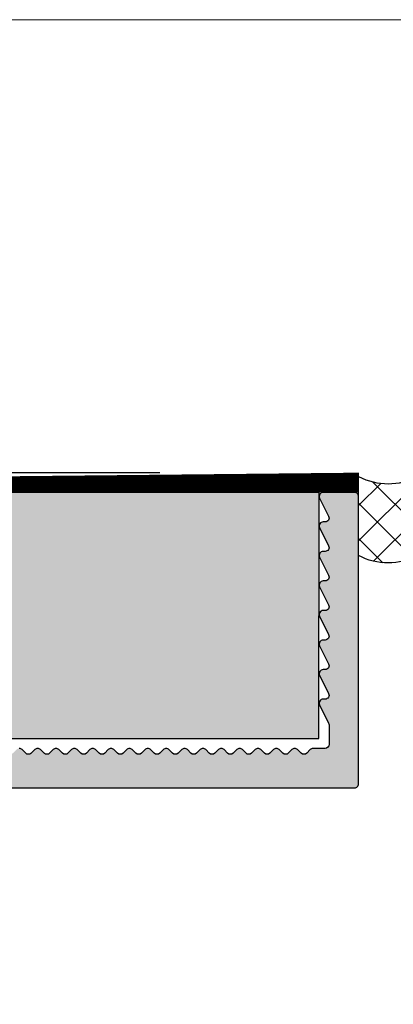
# Model space of a CAD drawing. Units: millimetres. Extents: x 14306 to 15305, y 15138 to 15392.
# Drawn here: x 14663 to 14682, y 15342 to 15392 of the extents above; entities that cross this region are included whole.
import ezdxf

# ---------------------------------------------------------------- set-up
doc = ezdxf.new("R2010")
doc.units = ezdxf.units.MM
doc.header["$LTSCALE"] = 0.2
doc.layers.add('Bem_1_1', color=7, linetype='Continuous', lineweight=18)
for name, color, linetype in [('Dichtung-Wandanschluss-Kontur', 4, 'Continuous'), ('Putzprofil', 3, 'Continuous'), ('Putzprofil-Schraffur', 250, 'Continuous'), ('Silikon', 4, 'Continuous'), ('Wand-Schraffur-GK', 254, 'Continuous'), ('Wandkontur', 4, 'Continuous'), ('Wandschraffur', 254, 'Continuous')]:
    doc.layers.add(name, color=color, linetype=linetype)
doc.layers.add('küffner', color=1, linetype='Continuous', lineweight=18, plot=False)
doc.styles.add('Bemtext', font='arial.ttf')
doc.dimstyles.new('BEM_1_1$0', dxfattribs={"dimtxt": 4, "dimasz": 2, "dimexe": 1, "dimexo": 3, "dimgap": 1, "dimtad": 1, "dimdec": 0, "dimrnd": 0.1, "dimzin": 9, "dimdsep": 46, "dimtxsty": 'Bemtext', "dimblk": 'OBLIQUE', "dimcen": 0, "dimdle": 1, "dimclrd": 151, "dimclre": 252, "dimclrt": 151, "dimadec": 0, "dimazin": 2, "dimtfac": 1, "dimtdec": 0, "dimtix": 1, "dimtmove": 0, "dimatfit": 0, "dimldrblk": 'OBLIQUE', "dimfxl": 0, "dimtolj": 1, "dimtzin": 12, "dimarcsym": 0})

# ---------------------------------------------------------------- blocks, each defined once
blk = doc.blocks.new('_Oblique')
at = {"color": 0, "linetype": 'ByBlock', "lineweight": -2}
blk.add_line((-0.5, -0.5), (0.5, 0.5), dxfattribs=at)
blk = doc.blocks.new('*D27')
at = {"layer": 'Bem_1_1', "color": 151, "lineweight": -2}
blk.add_line((14601.71635678116, 15215.55717898669), (14601.71635678116, 15369.55710137328), dxfattribs=at)
at = {"layer": 'Bem_1_1', "color": 252, "lineweight": -2}
for p, q in [((14670.59200090266, 15368.55710137328), (14600.71635678116, 15368.55710137328)), ((14640.74200090278, 15216.55717898669), (14600.71635678116, 15216.55717898669))]:
    blk.add_line(p, q, dxfattribs=at)
at = {"layer": 'Defpoints', "color": 0}
for p in [(14601.71635678116, 15368.55710137328), (14673.59200090266, 15368.55710137328), (14643.74200090278, 15216.55717898669)]:
    blk.add_point(p, dxfattribs=at)
at = {"layer": 'Bem_1_1', "color": 151, "lineweight": -2, "xscale": 2, "yscale": 2, "zscale": 2}
for p, rotation in [((14601.71635678116, 15368.55710137328), 90), ((14601.71635678116, 15216.55717898669), 270)]:
    blk.add_blockref('_Oblique', p, dxfattribs=dict(at, rotation=rotation))
at = {"layer": 'Bem_1_1', "color": 151, "insert": (14598.71635678116, 15292.55714017999), "char_height": 4, "attachment_point": 5, "rotation": 90, "style": 'Bemtext'}
blk.add_mtext('\\A1;PA', dxfattribs=at)
blk = doc.blocks.new('*D75')
at = {"layer": 'Bem_1_1', "color": 151, "lineweight": -2}
blk.add_line((14611.71643439462, 15216.55710137316), (14611.71643439462, 15368.55710137316), dxfattribs=at)
at = {"layer": 'Bem_1_1', "color": 252, "lineweight": -2}
for p, q in [((14677.46636413674, 15367.55710137316), (14610.71643439462, 15367.55710137316)), ((14647.51636413687, 15217.55710137316), (14610.71643439462, 15217.55710137316))]:
    blk.add_line(p, q, dxfattribs=at)
at = {"layer": 'Defpoints', "color": 0}
for p in [(14611.71643439462, 15367.55710137316), (14680.46636413674, 15367.55710137316), (14650.51636413687, 15217.55710137316)]:
    blk.add_point(p, dxfattribs=at)
at = {"layer": 'Bem_1_1', "color": 151, "lineweight": -2, "xscale": 2, "yscale": 2, "zscale": 2}
for p, rotation in [((14611.71643439462, 15367.55710137316), 90), ((14611.71643439462, 15217.55710137316), 270)]:
    blk.add_blockref('_Oblique', p, dxfattribs=dict(at, rotation=rotation))
at = {"layer": 'Bem_1_1', "color": 151, "insert": (14608.64822157061, 15292.55710137317), "char_height": 4, "attachment_point": 5, "rotation": 90, "style": 'Bemtext'}
blk.add_mtext('\\A1;GZ', dxfattribs=at)

msp = doc.modelspace()

# ---------------------------------------------------------------- hatches: boundary and pattern name
at = {"layer": 'Putzprofil-Schraffur'}
h = msp.add_hatch(color=256, dxfattribs=at)
edge = h.paths.add_edge_path()
edge.add_line((14678.68726260961, 15367.26809214343), (14679.14546566387, 15366.3461106029))
edge.add_arc((14678.96636413674, 15366.25710137316), 0.2000000000011676, -89.99999999947892, 26.426291383489627, ccw=False)
edge.add_line((14678.96636413674, 15366.05710137317), (14678.86636413674, 15366.05710137317))
edge.add_arc((14678.86636413674, 15365.85710137317), 0.2000000000007276, 90, 206.426291383023)
edge.add_line((14678.6872626096, 15365.76809214343), (14679.14546566387, 15364.8461106029))
edge.add_arc((14678.96636413673, 15364.75710137317), 0.2000000000003581, -90, 26.426291383023, ccw=False)
edge.add_line((14678.96636413673, 15364.55710137317), (14678.86636413673, 15364.55710137317))
edge.add_arc((14678.86636413673, 15364.35710137317), 0.2000000000007276, 90, 206.426291383023)
edge.add_line((14678.6872626096, 15364.26809214343), (14679.14546566386, 15363.3461106029))
edge.add_arc((14678.96636413673, 15363.25710137317), 0.2000000000003581, -90, 26.426291383023, ccw=False)
edge.add_line((14678.96636413673, 15363.05710137317), (14678.86636413673, 15363.05710137317))
edge.add_arc((14678.86636413673, 15362.85710137317), 0.2000000000007276, 90, 206.426291383023)
edge.add_line((14678.6872626096, 15362.76809214343), (14679.14546566386, 15361.8461106029))
edge.add_arc((14678.96636413673, 15361.75710137317), 0.2000000000003581, -90, 26.426291383023, ccw=False)
edge.add_line((14678.96636413673, 15361.55710137317), (14678.86636413673, 15361.55710137317))
edge.add_arc((14678.86636413673, 15361.35710137317), 0.1999999999989086, 90.0000000005211, 206.4262913834896)
edge.add_line((14678.6872626096, 15361.26809214343), (14679.14546566386, 15360.3461106029))
edge.add_arc((14678.96636413672, 15360.25710137317), 0.2000000000003581, -90, 26.426291383023, ccw=False)
edge.add_line((14678.96636413672, 15360.05710137317), (14678.86636413673, 15360.05710137317))
edge.add_arc((14678.86636413673, 15359.85710137317), 0.2000000000007276, 90, 206.426291383023)
edge.add_line((14678.68726260959, 15359.76809214343), (14679.14546566385, 15358.8461106029))
edge.add_arc((14678.96636413672, 15358.75710137316), 0.2000000000011676, -89.99999999947892, 26.426291383489627, ccw=False)
edge.add_line((14678.96636413672, 15358.55710137317), (14678.86636413672, 15358.55710137317))
edge.add_arc((14678.86636413672, 15358.35710137317), 0.2000000000007276, 90, 206.426291383023)
edge.add_line((14678.68726260959, 15358.26809214343), (14679.14546566385, 15357.3461106029))
edge.add_arc((14678.96636413672, 15357.25710137317), 0.2000000000003581, -90, 26.426291383023, ccw=False)
edge.add_line((14678.96636413672, 15357.05710137317), (14678.86636413672, 15357.05710137317))
edge.add_arc((14678.86636413672, 15356.85710137317), 0.1999999999989086, 90, 206.4262913837215)
edge.add_line((14678.68726260959, 15356.76809214343), (14679.14546566385, 15355.8461106029))
edge.add_arc((14678.96636413672, 15355.75710137317), 0.2000000000003581, -5.210836206970271e-10, 26.426291383023, ccw=False)
edge.add_line((14679.16636413672, 15355.75710137316), (14679.16636413671, 15354.75710137316))
edge.add_arc((14678.96636413672, 15354.75710137317), 0.1999999999989086, 269.9999999994789, 359.9999999994789, ccw=False)
edge.add_line((14678.96636413671, 15354.55710137317), (14678.35744630609, 15354.55710137317))
edge.add_arc((14678.35744630608, 15354.35710137317), 0.1999999999989086, 89.9999999994789, 134.9999999996315)
edge.add_line((14678.21602494985, 15354.4985227294), (14678.03318223737, 15354.31568001693))
edge.add_arc((14677.89176088114, 15354.45710137317), 0.1999999999990048, 225, 315, ccw=False)
edge.add_line((14677.7503395249, 15354.31568001693), (14677.56749681243, 15354.49852272941))
edge.add_arc((14677.42607545619, 15354.35710137317), 0.1999999999990048, 45, 90)
edge.add_arc((14677.42607545619, 15354.35710137317), 0.2000000000007276, 89.9999999994789, 134.9999999996315)
edge.add_line((14677.28465409995, 15354.49852272941), (14677.10181138748, 15354.31568001693))
edge.add_arc((14676.96039003124, 15354.45710137317), 0.200000000000291, 224.9999999996315, 314.99999999963154, ccw=False)
edge.add_line((14676.818968675, 15354.31568001693), (14676.63612596253, 15354.49852272941))
edge.add_arc((14676.49470460629, 15354.35710137317), 0.1999999999990048, 45, 90)
edge.add_arc((14676.49470460629, 15354.35710137317), 0.1999999999989086, 90, 135)
edge.add_line((14676.35328325005, 15354.49852272941), (14676.17044053758, 15354.31568001693))
edge.add_arc((14676.02901918134, 15354.45710137317), 0.200000000000291, 225, 314.99999999963154, ccw=False)
edge.add_line((14675.8875978251, 15354.31568001693), (14675.70475511263, 15354.49852272941))
edge.add_arc((14675.56333375639, 15354.35710137317), 0.200000000000291, 45.00000000036847, 90.0000000005211)
edge.add_arc((14675.56333375639, 15354.35710137317), 0.1999999999989086, 90, 135)
edge.add_line((14675.42191240015, 15354.49852272941), (14675.23906968768, 15354.31568001693))
edge.add_arc((14675.09764833144, 15354.45710137317), 0.2000000000015772, 225, 315, ccw=False)
edge.add_line((14674.9562269752, 15354.31568001694), (14674.77338426273, 15354.49852272941))
edge.add_arc((14674.63196290649, 15354.35710137317), 0.1999999999977186, 45.00000000036847, 90.0000000005211)
edge.add_arc((14674.63196290649, 15354.35710137317), 0.2000000000007276, 89.9999999994789, 134.9999999996315)
edge.add_line((14674.49054155025, 15354.49852272941), (14674.30769883778, 15354.31568001694))
edge.add_arc((14674.16627748154, 15354.45710137318), 0.2000000000028635, 225.0000000003685, 314.99999999963154, ccw=False)
edge.add_line((14674.0248561253, 15354.31568001694), (14673.84201341283, 15354.49852272941))
edge.add_arc((14673.7005920566, 15354.35710137317), 0.200000000000291, 45.00000000036847, 90.0000000005211)
edge.add_arc((14673.70059205659, 15354.35710137318), 0.1999999999989086, 89.9999999994789, 134.9999999996315)
edge.add_line((14673.55917070036, 15354.49852272941), (14673.37632798788, 15354.31568001694))
edge.add_arc((14673.23490663165, 15354.45710137317), 0.1999999999990048, 224.9999999992631, 315, ccw=False)
edge.add_line((14673.09348527541, 15354.31568001694), (14672.91064256293, 15354.49852272941))
edge.add_arc((14672.7692212067, 15354.35710137318), 0.1999999999990048, 45, 90)
edge.add_arc((14672.76922120669, 15354.35710137318), 0.2000000000007276, 89.9999999994789, 134.9999999996315)
edge.add_line((14672.62779985046, 15354.49852272941), (14672.44495713798, 15354.31568001694))
edge.add_arc((14672.30353578175, 15354.45710137318), 0.200000000000291, 224.9999999996315, 314.99999999963154, ccw=False)
edge.add_line((14672.16211442551, 15354.31568001694), (14671.97927171303, 15354.49852272942))
edge.add_arc((14671.8378503568, 15354.35710137318), 0.1999999999990048, 45, 90)
edge.add_arc((14671.8378503568, 15354.35710137318), 0.1999999999989086, 90, 135)
edge.add_line((14671.69642900056, 15354.49852272942), (14671.51358628808, 15354.31568001694))
edge.add_arc((14671.37216493185, 15354.45710137318), 0.1999999999990048, 224.9999999996315, 315, ccw=False)
edge.add_line((14671.23074357561, 15354.31568001694), (14671.04790086314, 15354.49852272942))
edge.add_arc((14670.9064795069, 15354.35710137318), 0.1999999999977186, 45.00000000036847, 90.0000000005211)
edge.add_arc((14670.9064795069, 15354.35710137318), 0.2000000000007276, 89.9999999994789, 134.9999999996315)
edge.add_line((14670.76505815066, 15354.49852272942), (14670.58221543819, 15354.31568001694))
edge.add_arc((14670.44079408195, 15354.45710137318), 0.2000000000015772, 225, 315, ccw=False)
edge.add_line((14670.29937272571, 15354.31568001695), (14670.11653001324, 15354.49852272942))
edge.add_arc((14669.975108657, 15354.35710137318), 0.1999999999977186, 45.00000000036847, 90.0000000005211)
edge.add_arc((14669.975108657, 15354.35710137318), 0.2000000000007276, 89.9999999994789, 134.9999999996315)
edge.add_line((14669.83368730076, 15354.49852272942), (14669.65084458829, 15354.31568001695))
edge.add_arc((14669.50942323205, 15354.45710137318), 0.1999999999990048, 224.9999999996315, 315, ccw=False)
edge.add_line((14669.36800187581, 15354.31568001695), (14669.18515916334, 15354.49852272942))
edge.add_arc((14669.0437378071, 15354.35710137318), 0.200000000000291, 45.00000000036847, 90.0000000005211)
edge.add_arc((14669.0437378071, 15354.35710137319), 0.1999999999989086, 89.9999999994789, 134.9999999996315)
edge.add_line((14668.90231645086, 15354.49852272942), (14668.71947373839, 15354.31568001695))
edge.add_arc((14668.57805238215, 15354.45710137319), 0.200000000000291, 224.9999999996315, 314.99999999963154, ccw=False)
edge.add_line((14668.43663102591, 15354.31568001695), (14668.25378831344, 15354.49852272942))
edge.add_arc((14668.1123669572, 15354.35710137319), 0.1999999999990048, 45, 90)
edge.add_arc((14668.1123669572, 15354.35710137319), 0.2000000000007276, 89.9999999994789, 134.9999999996315)
edge.add_line((14667.97094560096, 15354.49852272942), (14667.78810288849, 15354.31568001695))
edge.add_arc((14667.64668153225, 15354.45710137319), 0.1999999999990048, 224.9999999992631, 315, ccw=False)
edge.add_line((14667.50526017601, 15354.31568001695), (14667.32241746354, 15354.49852272943))
edge.add_arc((14667.1809961073, 15354.35710137319), 0.200000000000291, 45.00000000036847, 90.0000000005211)
edge.add_arc((14667.1809961073, 15354.35710137319), 0.1999999999989086, 90, 135)
edge.add_line((14667.03957475107, 15354.49852272943), (14666.85673203859, 15354.31568001695))
edge.add_arc((14666.71531068235, 15354.45710137319), 0.2000000000015772, 225, 315, ccw=False)
edge.add_line((14666.57388932612, 15354.31568001695), (14666.39104661364, 15354.49852272943))
edge.add_arc((14666.24962525741, 15354.35710137319), 0.1999999999977186, 45.00000000036847, 90.0000000005211)
edge.add_arc((14666.2496252574, 15354.35710137319), 0.2000000000007276, 89.9999999994789, 134.9999999996315)
edge.add_line((14666.10820390117, 15354.49852272943), (14665.92536118869, 15354.31568001695))
edge.add_arc((14665.78393983245, 15354.45710137319), 0.200000000000291, 224.9999999996315, 315.00000000036846, ccw=False)
edge.add_line((14665.64251847622, 15354.31568001695), (14665.45967576374, 15354.49852272943))
edge.add_arc((14665.31825440751, 15354.35710137319), 0.1999999999977186, 45.00000000036847, 90.0000000005211)
edge.add_arc((14665.3182544075, 15354.35710137319), 0.1999999999989086, 89.9999999994789, 134.9999999996315)
edge.add_line((14665.17683305127, 15354.49852272943), (14664.99399033879, 15354.31568001695))
edge.add_arc((14664.85256898256, 15354.45710137319), 0.200000000000291, 225, 314.99999999963154, ccw=False)
edge.add_line((14664.71114762632, 15354.31568001696), (14664.52830491385, 15354.49852272943))
edge.add_arc((14664.38688355761, 15354.35710137319), 0.200000000000291, 45.00000000036847, 90.0000000005211)
edge.add_arc((14664.3868835576, 15354.35710137319), 0.1999999999989086, 89.9999999994789, 134.9999999996315)
edge.add_line((14664.24546220137, 15354.49852272943), (14664.0626194889, 15354.31568001696))
edge.add_arc((14663.92119813266, 15354.45710137319), 0.1999999999990048, 224.9999999992631, 315, ccw=False)
edge.add_line((14663.77977677642, 15354.31568001696), (14663.59693406395, 15354.49852272943))
edge.add_arc((14663.45551270771, 15354.3571013732), 0.1999999999990048, 45, 90)
edge.add_arc((14663.45551270771, 15354.35710137319), 0.2000000000007276, 89.9999999994789, 134.9999999996315)
edge.add_line((14663.31409135147, 15354.49852272943), (14663.131248639, 15354.31568001696))
edge.add_arc((14662.98982728276, 15354.4571013732), 0.200000000000291, 225, 314.99999999963154, ccw=False)
edge.add_line((14662.84840592652, 15354.31568001696), (14662.66556321405, 15354.49852272943))
edge.add_arc((14662.52414185781, 15354.3571013732), 0.200000000000291, 45.00000000036847, 90.0000000005211)
edge.add_arc((14662.52414185781, 15354.3571013732), 0.1999999999989086, 90, 135)
edge.add_line((14662.38272050157, 15354.49852272943), (14662.1998777891, 15354.31568001696))
edge.add_arc((14662.05845643286, 15354.4571013732), 0.200000000000291, 224.9999999996315, 315.00000000036846, ccw=False)
edge.add_line((14661.91703507662, 15354.31568001696), (14661.73419236415, 15354.49852272944))
edge.add_arc((14661.59277100791, 15354.3571013732), 0.1999999999977186, 45.00000000036847, 90.0000000005211)
edge.add_arc((14661.59277100791, 15354.3571013732), 0.2000000000007276, 89.9999999994789, 134.9999999996315)
edge.add_line((14661.45134965167, 15354.49852272944), (14661.2685069392, 15354.31568001696))
edge.add_arc((14661.12708558296, 15354.4571013732), 0.2000000000015772, 225, 315, ccw=False)
edge.add_line((14660.98566422672, 15354.31568001696), (14660.80282151425, 15354.49852272944))
edge.add_arc((14660.66140015801, 15354.3571013732), 0.200000000000291, 45.00000000036847, 90.0000000005211)
edge.add_arc((14660.66140015801, 15354.3571013732), 0.1999999999989086, 89.9999999994789, 134.9999999996315)
edge.add_line((14660.51997880178, 15354.49852272944), (14660.3371360893, 15354.31568001696))
edge.add_arc((14660.19571473306, 15354.4571013732), 0.1999999999990048, 224.9999999992631, 315, ccw=False)
edge.add_line((14660.05429337683, 15354.31568001697), (14659.87145066435, 15354.49852272944))
edge.add_arc((14659.73002930812, 15354.3571013732), 0.1999999999990048, 45, 90)
edge.add_arc((14659.73002930811, 15354.3571013732), 0.2000000000007276, 89.9999999994789, 134.9999999996315)
edge.add_line((14659.58860795188, 15354.49852272944), (14659.4057652394, 15354.31568001697))
edge.add_arc((14659.26434388317, 15354.4571013732), 0.1999999999990048, 224.9999999996315, 315, ccw=False)
edge.add_line((14659.12292252693, 15354.31568001697), (14658.94007981445, 15354.49852272944))
edge.add_arc((14658.79865845822, 15354.35710137321), 0.1999999999990048, 45, 90)
edge.add_arc((14658.79865845822, 15354.35710137321), 0.1999999999989086, 90, 135)
edge.add_line((14658.65723710198, 15354.49852272944), (14658.4743943895, 15354.31568001697))
edge.add_arc((14658.33297303327, 15354.4571013732), 0.1999999999990048, 225, 315, ccw=False)
edge.add_line((14658.19155167703, 15354.31568001697), (14658.00870896455, 15354.49852272944))
edge.add_arc((14657.86728760832, 15354.35710137321), 0.200000000000291, 45.00000000036847, 90.0000000005211)
edge.add_arc((14657.86728760832, 15354.35710137321), 0.1999999999989086, 90, 135)
edge.add_line((14657.72586625208, 15354.49852272944), (14657.54302353961, 15354.31568001697))
edge.add_arc((14657.40160218337, 15354.45710137321), 0.200000000000291, 225, 315.00000000036846, ccw=False)
edge.add_line((14657.26018082713, 15354.31568001697), (14657.07733811466, 15354.49852272945))
edge.add_arc((14656.93591675842, 15354.35710137321), 0.1999999999977186, 45.00000000036847, 90.0000000005211)
edge.add_arc((14656.93591675842, 15354.35710137321), 0.2000000000007276, 89.9999999994789, 134.9999999996315)
edge.add_line((14656.79449540218, 15354.49852272945), (14656.61165268971, 15354.31568001697))
edge.add_arc((14656.47023133347, 15354.45710137321), 0.1999999999990048, 225, 315, ccw=False)
edge.add_line((14656.32880997723, 15354.31568001697), (14656.14596726476, 15354.49852272945))
edge.add_arc((14656.00454590852, 15354.35710137321), 0.200000000000291, 45.00000000036847, 90.0000000005211)
edge.add_arc((14656.00454590852, 15354.35710137321), 0.1999999999989086, 89.9999999994789, 134.9999999996315)
edge.add_line((14655.86312455228, 15354.49852272945), (14655.68028183981, 15354.31568001697))
edge.add_arc((14655.53886048357, 15354.45710137321), 0.1999999999990048, 224.9999999996315, 315, ccw=False)
edge.add_line((14655.39743912733, 15354.31568001697), (14655.21459641486, 15354.49852272945))
edge.add_arc((14655.07317505862, 15354.35710137321), 0.1999999999990048, 45, 90)
edge.add_arc((14655.07317505862, 15354.35710137321), 0.2000000000007276, 89.9999999994789, 134.9999999996315)
edge.add_line((14654.93175370238, 15354.49852272945), (14654.74891098991, 15354.31568001697))
edge.add_arc((14654.60748963367, 15354.45710137321), 0.200000000000291, 225, 314.99999999963154, ccw=False)
edge.add_line((14654.46606827743, 15354.31568001697), (14654.28322556496, 15354.49852272945))
edge.add_arc((14654.14180420872, 15354.35710137321), 0.200000000000291, 45.00000000036847, 90.0000000005211)
edge.add_arc((14654.14180420872, 15354.35710137321), 0.1999999999989086, 90, 135)
edge.add_line((14654.00038285249, 15354.49852272945), (14653.81754014001, 15354.31568001698))
edge.add_arc((14653.67611878377, 15354.45710137321), 0.200000000000291, 225, 315.00000000036846, ccw=False)
edge.add_line((14653.53469742754, 15354.31568001698), (14653.35185471506, 15354.49852272945))
edge.add_arc((14653.21043335883, 15354.35710137322), 0.1999999999977186, 45.00000000036847, 90.0000000005211)
edge.add_arc((14653.21043335882, 15354.35710137321), 0.2000000000007276, 89.9999999994789, 134.9999999996315)
edge.add_line((14653.06901200259, 15354.49852272945), (14652.88616929011, 15354.31568001698))
edge.add_arc((14652.74474793387, 15354.45710137322), 0.2000000000015772, 225.0000000003685, 315, ccw=False)
edge.add_line((14652.60332657764, 15354.31568001698), (14652.42048386516, 15354.49852272945))
edge.add_arc((14652.27906250893, 15354.35710137322), 0.1999999999977186, 45.00000000036847, 90.0000000005211)
edge.add_arc((14652.27906250892, 15354.35710137322), 0.1999999999989086, 89.9999999994789, 134.9999999996315)
edge.add_line((14652.13764115269, 15354.49852272945), (14651.95479844021, 15354.31568001698))
edge.add_arc((14651.81337708398, 15354.45710137322), 0.1999999999990048, 225, 315, ccw=False)
edge.add_line((14651.67195572774, 15354.31568001698), (14651.48911301526, 15354.49852272946))
edge.add_arc((14651.34769165903, 15354.35710137322), 0.200000000000291, 45.00000000036847, 90.0000000005211)
edge.add_arc((14651.34769165902, 15354.35710137322), 0.1999999999989086, 89.9999999994789, 134.9999999996315)
edge.add_line((14651.20627030279, 15354.49852272946), (14651.02342759031, 15354.31568001698))
edge.add_arc((14650.88200623408, 15354.45710137322), 0.200000000000291, 225, 314.99999999963154, ccw=False)
edge.add_line((14650.74058487784, 15354.31568001698), (14650.55774216537, 15354.49852272946))
edge.add_arc((14650.41632080913, 15354.35710137322), 0.1999999999990048, 45, 90)
edge.add_arc((14650.41632080913, 15354.35710137322), 0.1999999999989086, 90, 135)
edge.add_line((14650.27489945289, 15354.49852272946), (14650.09205674042, 15354.31568001698))
edge.add_arc((14649.95063538418, 15354.45710137322), 0.1999999999990048, 225, 315, ccw=False)
edge.add_line((14649.80921402794, 15354.31568001698), (14649.62637131547, 15354.49852272946))
edge.add_arc((14649.48494995923, 15354.35710137322), 0.200000000000291, 45.00000000036847, 90.0000000005211)
edge.add_arc((14649.48494995923, 15354.35710137322), 0.1999999999989086, 90, 135)
edge.add_line((14649.34352860299, 15354.49852272946), (14649.16068589052, 15354.31568001699))
edge.add_arc((14649.01926453428, 15354.45710137322), 0.2000000000015772, 225.0000000003685, 315, ccw=False)
edge.add_line((14648.87784317804, 15354.31568001699), (14648.69500046557, 15354.49852272946))
edge.add_arc((14648.55357910933, 15354.35710137323), 0.1999999999977186, 45.00000000036847, 90.0000000005211)
edge.add_arc((14648.55357910933, 15354.35710137322), 0.2000000000007276, 89.9999999994789, 134.9999999996315)
edge.add_line((14648.41215775309, 15354.49852272946), (14648.22931504062, 15354.31568001699))
edge.add_arc((14648.08789368438, 15354.45710137322), 0.200000000000291, 225, 315.00000000036846, ccw=False)
edge.add_line((14647.94647232814, 15354.31568001699), (14647.76362961567, 15354.49852272946))
edge.add_arc((14647.62220825943, 15354.35710137323), 0.200000000000291, 45.00000000036847, 90.0000000005211)
edge.add_arc((14647.62220825943, 15354.35710137323), 0.1999999999989086, 89.9999999994789, 134.9999999996315)
edge.add_line((14647.4807869032, 15354.49852272946), (14647.29794419072, 15354.31568001699))
edge.add_arc((14647.15652283448, 15354.45710137323), 0.200000000000291, 225, 314.99999999963154, ccw=False)
edge.add_line((14647.01510147825, 15354.31568001699), (14646.83225876577, 15354.49852272946))
edge.add_arc((14646.69083740953, 15354.35710137323), 0.200000000000291, 44.99999999889458, 89.9999999989578)
edge.add_arc((14646.69083740953, 15354.35710137323), 0.2000000000007276, 89.9999999994789, 134.9999999996315)
edge.add_line((14646.5494160533, 15354.49852272947), (14646.36657334082, 15354.31568001699))
edge.add_arc((14646.22515198458, 15354.45710137323), 0.1999999999990048, 224.9999999996315, 315, ccw=False)
edge.add_line((14646.08373062835, 15354.31568001699), (14645.90088791587, 15354.49852272947))
edge.add_arc((14645.75946655963, 15354.35710137323), 0.2000000000015772, 44.99999999926305, 89.9999999989578)
edge.add_arc((14645.75946655964, 15354.35710137323), 0.1999999999989086, 90, 135)
edge.add_line((14645.6180452034, 15354.49852272947), (14645.43520249092, 15354.31568001699))
edge.add_arc((14645.29378113469, 15354.45710137323), 0.2000000000015772, 225.0000000003685, 315, ccw=False)
edge.add_line((14645.15235977845, 15354.31568001699), (14644.96951706597, 15354.49852272947))
edge.add_arc((14644.82809570974, 15354.35710137323), 0.1999999999990048, 44.99999999926305, 89.9999999994789)
edge.add_arc((14644.82809570974, 15354.35710137323), 0.2000000000007276, 89.9999999994789, 134.9999999996315)
edge.add_line((14644.6866743535, 15354.49852272947), (14644.50383164102, 15354.31568001699))
edge.add_arc((14644.36241028479, 15354.45710137323), 0.200000000000291, 225, 315.00000000036846, ccw=False)
edge.add_line((14644.22098892855, 15354.31568001699), (14644.03814621607, 15354.49852272947))
edge.add_arc((14643.89672485984, 15354.35710137323), 0.200000000000291, 44.99999999963153, 89.9999999994789)
edge.add_arc((14643.89672485984, 15354.35710137323), 0.1999999999989086, 89.9999999994789, 134.9999999996315)
edge.add_line((14643.7553035036, 15354.49852272947), (14643.57246079113, 15354.315680017))
edge.add_arc((14643.43103943489, 15354.45710137323), 0.1999999999990048, 225, 315, ccw=False)
edge.add_line((14643.28961807865, 15354.315680017), (14643.10677536618, 15354.49852272947))
edge.add_arc((14642.96535400994, 15354.35710137323), 0.2000000000015772, 44.99999999926305, 89.9999999994789)
edge.add_arc((14642.96535400994, 15354.35710137324), 0.1999999999989086, 89.9999999994789, 134.9999999996315)
edge.add_line((14642.8239326537, 15354.49852272947), (14642.64108994123, 15354.315680017))
edge.add_arc((14642.49966858499, 15354.45710137323), 0.1999999999990048, 224.9999999996315, 315, ccw=False)
edge.add_line((14642.35824722875, 15354.315680017), (14642.17540451628, 15354.49852272947))
edge.add_arc((14642.03398316004, 15354.35710137324), 0.2000000000015772, 44.99999999926305, 89.9999999989578)
edge.add_arc((14642.03398316004, 15354.35710137324), 0.2000000000007276, 89.9999999994789, 134.9999999996315)
edge.add_line((14641.8925618038, 15354.49852272947), (14641.70971909133, 15354.315680017))
edge.add_arc((14641.56829773509, 15354.45710137324), 0.200000000000291, 225, 314.99999999963154, ccw=False)
edge.add_line((14641.42687637885, 15354.315680017), (14641.24403366638, 15354.49852272947))
edge.add_arc((14641.10261231014, 15354.35710137324), 0.2000000000015772, 44.99999999926305, 89.9999999994789)
edge.add_arc((14641.10261231014, 15354.35710137324), 0.1999999999989086, 90, 135)
edge.add_line((14640.96119095391, 15354.49852272948), (14640.77834824143, 15354.315680017))
edge.add_arc((14640.63692688519, 15354.45710137324), 0.200000000000291, 225, 315.00000000036846, ccw=False)
edge.add_line((14640.49550552896, 15354.315680017), (14640.31266281648, 15354.49852272948))
edge.add_arc((14640.17124146024, 15354.35710137324), 0.200000000000291, 44.99999999963153, 89.9999999994789)
edge.add_arc((14640.17124146024, 15354.35710137324), 0.2000000000007276, 89.9999999994789, 134.9999999996315)
edge.add_line((14640.02982010401, 15354.49852272948), (14639.84697739153, 15354.315680017))
edge.add_arc((14639.70555603529, 15354.45710137324), 0.2000000000015772, 225.0000000003685, 315, ccw=False)
edge.add_line((14639.56413467906, 15354.315680017), (14639.38129196658, 15354.49852272948))
edge.add_arc((14639.23987061034, 15354.35710137324), 0.1999999999990048, 44.99999999926305, 89.9999999994789)
edge.add_arc((14639.23987061034, 15354.35710137324), 0.1999999999989086, 89.9999999994789, 134.9999999996315)
edge.add_line((14639.09844925411, 15354.49852272948), (14638.91560654163, 15354.31568001701))
edge.add_arc((14638.7741851854, 15354.45710137324), 0.1999999999990048, 224.9999999996315, 315, ccw=False)
edge.add_line((14638.63276382916, 15354.31568001701), (14638.44992111668, 15354.49852272948))
edge.add_arc((14638.30849976044, 15354.35710137324), 0.2000000000015772, 44.99999999926305, 89.9999999989578)
edge.add_arc((14638.30849976045, 15354.35710137324), 0.2000000000007276, 89.9999999994789, 134.9999999996315)
edge.add_line((14638.16707840421, 15354.49852272948), (14637.98423569173, 15354.31568001701))
edge.add_arc((14637.8428143355, 15354.45710137325), 0.200000000000291, 225, 314.99999999963154, ccw=False)
edge.add_line((14637.70139297926, 15354.31568001701), (14637.51855026678, 15354.49852272948))
edge.add_arc((14637.37712891054, 15354.35710137325), 0.200000000000291, 44.99999999889458, 89.9999999989578)
edge.add_arc((14637.37712891055, 15354.35710137325), 0.1999999999989086, 90, 135)
edge.add_line((14637.23570755431, 15354.49852272948), (14637.05286484183, 15354.31568001701))
edge.add_arc((14636.9114434856, 15354.45710137325), 0.1999999999990048, 225, 315, ccw=False)
edge.add_line((14636.77002212936, 15354.31568001701), (14636.58717941689, 15354.49852272948))
edge.add_arc((14636.44575806065, 15354.35710137325), 0.2000000000028635, 44.99999999963153, 89.9999999994789)
edge.add_arc((14636.44575806065, 15354.35710137325), 0.1999999999989086, 90, 135)
edge.add_line((14636.30433670441, 15354.49852272949), (14636.12149399194, 15354.31568001701))
edge.add_arc((14635.9800726357, 15354.45710137325), 0.2000000000015772, 225.0000000003685, 315, ccw=False)
edge.add_line((14635.83865127946, 15354.31568001701), (14635.65580856699, 15354.49852272949))
edge.add_arc((14635.51438721075, 15354.35710137325), 0.1999999999990048, 44.99999999926305, 89.9999999994789)
edge.add_arc((14635.51438721075, 15354.35710137325), 0.2000000000007276, 89.9999999994789, 134.9999999996315)
edge.add_line((14635.37296585451, 15354.49852272949), (14635.19012314204, 15354.31568001701))
edge.add_arc((14635.0487017858, 15354.45710137325), 0.1999999999990048, 225, 315, ccw=False)
edge.add_line((14634.90728042956, 15354.31568001701), (14634.72443771709, 15354.49852272949))
edge.add_arc((14634.58301636085, 15354.35710137325), 0.2000000000028635, 44.99999999963153, 89.9999999994789)
edge.add_arc((14634.58301636085, 15354.35710137325), 0.1999999999989086, 89.9999999994789, 134.9999999996315)
edge.add_line((14634.44159500462, 15354.49852272949), (14634.25875229214, 15354.31568001701))
edge.add_arc((14634.1173309359, 15354.45710137325), 0.200000000000291, 225, 314.99999999963154, ccw=False)
edge.add_line((14633.97590957967, 15354.31568001701), (14633.79306686719, 15354.49852272949))
edge.add_arc((14633.65164551095, 15354.35710137325), 0.200000000000291, 44.99999999889458, 89.9999999989578)
edge.add_arc((14633.65164551095, 15354.35710137325), 0.2000000000007276, 89.9999999994789, 134.9999999996315)
edge.add_line((14633.51022415472, 15354.49852272949), (14633.32738144224, 15354.31568001702))
edge.add_arc((14633.185960086, 15354.45710137325), 0.1999999999990048, 224.9999999996315, 315, ccw=False)
edge.add_line((14633.04453872977, 15354.31568001702), (14632.86169601729, 15354.49852272949))
edge.add_arc((14632.72027466105, 15354.35710137325), 0.2000000000028635, 44.99999999963153, 89.9999999994789)
edge.add_arc((14632.72027466105, 15354.35710137326), 0.1999999999989086, 90, 135)
edge.add_line((14632.57885330482, 15354.49852272949), (14632.39601059234, 15354.31568001702))
edge.add_arc((14632.2545892361, 15354.45710137326), 0.2000000000015772, 225.0000000003685, 315, ccw=False)
edge.add_line((14632.11316787987, 15354.31568001702), (14631.93032516739, 15354.49852272949))
edge.add_arc((14631.78890381116, 15354.35710137326), 0.1999999999990048, 44.99999999926305, 89.9999999994789)
edge.add_arc((14631.78890381116, 15354.35710137326), 0.2000000000007276, 89.9999999994789, 134.9999999996315)
edge.add_line((14631.64748245492, 15354.49852272949), (14631.46463974244, 15354.31568001702))
edge.add_arc((14631.32321838621, 15354.45710137326), 0.200000000000291, 225, 315.00000000036846, ccw=False)
edge.add_line((14631.18179702997, 15354.31568001702), (14630.99895431749, 15354.49852272949))
edge.add_arc((14630.85753296126, 15354.35710137326), 0.200000000000291, 44.99999999963153, 89.9999999994789)
edge.add_arc((14630.85753296126, 15354.35710137326), 0.1999999999989086, 89.9999999994789, 134.9999999996315)
edge.add_line((14630.71611160502, 15354.4985227295), (14630.53326889254, 15354.31568001702))
edge.add_arc((14630.39184753631, 15354.45710137326), 0.1999999999990048, 225, 315, ccw=False)
edge.add_line((14630.25042618007, 15354.31568001702), (14630.0675834676, 15354.4985227295))
edge.add_arc((14629.92616211136, 15354.35710137326), 0.2000000000015772, 44.99999999926305, 89.9999999994789)
edge.add_arc((14629.92616211136, 15354.35710137326), 0.1999999999989086, 89.9999999994789, 134.9999999996315)
edge.add_line((14629.78474075512, 15354.4985227295), (14629.60189804265, 15354.31568001702))
edge.add_arc((14629.46047668641, 15354.45710137326), 0.1999999999990048, 224.9999999996315, 315, ccw=False)
edge.add_line((14629.31905533017, 15354.31568001702), (14629.1362126177, 15354.4985227295))
edge.add_arc((14628.99479126146, 15354.35710137326), 0.2000000000015772, 44.99999999926305, 89.9999999989578)
edge.add_arc((14628.99479126146, 15354.35710137326), 0.2000000000007276, 90.00000000104221, 135.0000000007369)
edge.add_line((14628.85336990522, 15354.4985227295), (14628.67052719275, 15354.31568001703))
edge.add_arc((14628.52910583651, 15354.45710137326), 0.1999999999990048, 225, 315, ccw=False)
edge.add_line((14628.38768448027, 15354.31568001703), (14628.2048417678, 15354.4985227295))
edge.add_arc((14628.06342041156, 15354.35710137326), 0.2000000000015772, 44.99999999926305, 89.9999999994789)
edge.add_arc((14628.06342041156, 15354.35710137327), 0.1999999999989086, 90.00000000104221, 135.0000000011054)
edge.add_line((14627.92199905532, 15354.4985227295), (14627.73915634285, 15354.31568001703))
edge.add_arc((14627.59773498661, 15354.45710137326), 0.200000000000291, 225, 315.00000000036846, ccw=False)
edge.add_line((14627.45631363038, 15354.31568001703), (14627.2734709179, 15354.4985227295))
edge.add_arc((14627.13204956166, 15354.35710137327), 0.200000000000291, 44.99999999963153, 89.9999999994789)
edge.add_arc((14627.13204956167, 15354.35710137326), 0.2000000000025466, 90.0000000005211, 135.0000000003685)
edge.add_line((14626.99062820543, 15354.4985227295), (14626.80778549295, 15354.31568001703))
edge.add_arc((14626.66636413671, 15354.45710137327), 0.2000000000015772, 225.0000000003685, 315, ccw=False)
edge.add_line((14626.52494278048, 15354.31568001703), (14626.342100068, 15354.4985227295))
edge.add_arc((14626.20067871176, 15354.35710137327), 0.2000000000015772, 44.99999999926305, 89.9999999994789)
edge.add_line((14626.20067871176, 15354.55710137327), (14625.86636413671, 15354.55710137327))
edge.add_arc((14625.86636413671, 15354.35710137327), 0.2000000000007276, 89.9999999994789, 179.9999999994789)
edge.add_line((14625.66636413671, 15354.35710137327), (14625.66636413671, 15352.75710137327))
edge.add_arc((14625.86636413671, 15352.75710137327), 0.2000000000007276, 180, 270)
edge.add_line((14625.86636413671, 15352.55710137327), (14635.36636413671, 15352.55710137325))
edge.add_arc((14635.36636413671, 15352.25710137325), 0.2999999999992724, -3.474269760772586e-10, 89.99999999965257, ccw=False)
edge.add_line((14635.66636413671, 15352.25710137325), (14635.6663641367, 15349.85710137325))
edge.add_arc((14635.3663641367, 15349.85710137325), 0.3000000000010914, -90, 0, ccw=False)
edge.add_line((14635.3663641367, 15349.55710137325), (14634.9663641367, 15349.55710137325))
edge.add_arc((14634.9663641367, 15349.25710137325), 0.2999999999992724, 90, 203.7386408879194)
edge.add_line((14634.69174674453, 15349.13633180789), (14635.64098152887, 15346.97787093861))
edge.add_arc((14635.3663641367, 15346.85710137325), 0.3000000000009085, -90, 23.738640887919416, ccw=False)
edge.add_line((14635.3663641367, 15346.55710137325), (14634.9663641367, 15346.55710137325))
edge.add_arc((14634.9663641367, 15346.25710137325), 0.2999999999992724, 89.9999999996526, 199.5223093919692)
edge.add_line((14634.68361070335, 15346.15684921152), (14635.72385269221, 15343.2229275008))
edge.add_arc((14636.66636413669, 15343.55710137325), 0.9999999999994061, 199.5223093919555, 340.477690607848)
edge.add_line((14637.60887558117, 15343.2229275008), (14638.64911757004, 15346.15684921151))
edge.add_arc((14638.3663641367, 15346.25710137324), 0.3000000000013975, 340.4776906078194, 449.9999999996527)
edge.add_line((14638.3663641367, 15346.55710137324), (14637.9663641367, 15346.55710137324))
edge.add_arc((14637.9663641367, 15346.85710137324), 0.2999999999992724, 156.2613591116228, 270, ccw=False)
edge.add_line((14637.69174674453, 15346.97787093861), (14638.64098152887, 15349.13633180788))
edge.add_arc((14638.3663641367, 15349.25710137324), 0.2999999999999757, 336.2613591116228, 450)
edge.add_line((14638.3663641367, 15349.55710137324), (14637.9663641367, 15349.55710137324))
edge.add_arc((14637.96636413671, 15349.85710137325), 0.3000000000010914, 180, 269.9999999996526, ccw=False)
edge.add_line((14637.6663641367, 15349.85710137325), (14637.66636413671, 15352.25710137324))
edge.add_arc((14637.96636413671, 15352.25710137324), 0.2999999999992724, 90, 180, ccw=False)
edge.add_line((14637.96636413671, 15352.55710137324), (14680.46636413671, 15352.55710137316))
edge.add_arc((14680.46636413671, 15352.75710137316), 0.2000000000007276, 270, 359.9999999994789)
edge.add_line((14680.66636413671, 15352.75710137316), (14680.66636413674, 15367.35710137316))
edge.add_arc((14680.46636413674, 15367.35710137316), 0.2000000000007276, 0, 90)
edge.add_line((14680.46636413674, 15367.55710137316), (14678.86636413674, 15367.55710137317))
edge.add_arc((14678.86636413674, 15367.35710137317), 0.2000000000007276, 90, 206.426291383023)
at = {"layer": 'Silikon'}
h = msp.add_hatch(dxfattribs=at)
h.set_pattern_fill('ANSI37', color=256, scale=0.4)
h.set_pattern_definition([(315, (2023.950889822599, 34712.21524251169), (-0.8980256121069153, -0.8980256121069153), []), (225, (2023.950889822599, 34712.21524251169), (-0.8980256121069153, 0.8980256121069153), [])])
edge = h.paths.add_edge_path()
edge.add_arc((14682.16636413673, 15371.26753548037), 3.274236810562367, 242.7340085127372, 297.2659914872628)
edge.add_line((14683.66636413672, 15368.35710137328), (14683.66636413672, 15364.35710137328))
edge.add_arc((14682.16636413673, 15367.08604013778), 3.114017787417482, 241.2039789637348, 298.79602103629446, ccw=False)
edge.add_line((14680.66636413673, 15364.35710137328), (14680.66636413674, 15368.35710137328))
at = {"layer": 'Wandschraffur'}
msp.add_hatch(color=256, dxfattribs=at).paths.add_polyline_path([(14678.66636413674, 15367.55710137316), (14554.80099234093, 15367.55717898669), (14554.80099234093, 15355.05717898669), (14678.6441709031, 15355.05717898669)])

# ---------------------------------------------------------------- linework, layer by layer
at = {"layer": 'Dichtung-Wandanschluss-Kontur'}
msp.add_lwpolyline([(14680.66636413674, 15368.35710137328, 0.2425351356550733), (14683.66636413672, 15368.35710137328), (14683.66636413672, 15364.35710137328, -0.2567193486151788), (14680.66636413673, 15364.35710137328)], format="xyb", close=True, dxfattribs=at)
at = {"layer": 'küffner'}
msp.add_lwpolyline([(14590.66636413685, 15391.55710137318), (14750.66636413645, 15391.55710137318), (14750.66636413645, 15151.55710137318), (14590.66636413685, 15151.55710137318)], close=True, dxfattribs=at)
at = {"layer": 'Putzprofil'}
msp.add_lwpolyline([(14637.96636413671, 15352.55710137324), (14680.46636413671, 15352.55710137316, 0.414213562373095), (14680.66636413671, 15352.75710137316), (14680.66636413674, 15367.35710137316, 0.4142135623730118), (14680.46636413674, 15367.55710137316), (14678.86636413674, 15367.55710137317, 0.5567431262582266), (14678.68726260961, 15367.26809214343), (14679.14546566387, 15366.3461106029, -0.5567431262581106), (14678.96636413674, 15366.05710137317), (14678.86636413674, 15366.05710137317, 0.5567431262581115), (14678.6872626096, 15365.76809214343), (14679.14546566387, 15364.8461106029, -0.5567431262579631), (14678.96636413673, 15364.55710137317), (14678.86636413673, 15364.55710137317, 0.5567431262582266), (14678.6872626096, 15364.26809214343), (14679.14546566386, 15363.3461106029, -0.5567431262581115), (14678.96636413673, 15363.05710137317), (14678.86636413673, 15363.05710137317, 0.5567431262581106), (14678.6872626096, 15362.76809214343), (14679.14546566386, 15361.8461106029, -0.5567431262579631), (14678.96636413673, 15361.55710137317), (14678.86636413673, 15361.55710137317, 0.5567431262582285), (14678.6872626096, 15361.26809214343), (14679.14546566386, 15360.3461106029, -0.5567431262581115), (14678.96636413672, 15360.05710137317), (14678.86636413673, 15360.05710137317, 0.5567431262581106), (14678.68726260959, 15359.76809214343), (14679.14546566385, 15358.8461106029, -0.5567431262579623), (14678.96636413672, 15358.55710137317), (14678.86636413672, 15358.55710137317, 0.5567431262582272), (14678.68726260959, 15358.26809214343), (14679.14546566385, 15357.3461106029, -0.5567431262581106), (14678.96636413672, 15357.05710137317), (14678.86636413672, 15357.05710137317, 0.5567431262581106), (14678.68726260959, 15356.76809214343), (14679.14546566385, 15355.8461106029, -0.115820202794253), (14679.16636413672, 15355.75710137316), (14679.16636413671, 15354.75710137316, -0.414213562373095), (14678.96636413671, 15354.55710137317), (14678.35744630609, 15354.55710137317, 0.1989123673796201), (14678.21602494985, 15354.4985227294), (14678.03318223737, 15354.31568001693, -0.414213562373095), (14677.7503395249, 15354.31568001693), (14677.56749681243, 15354.49852272941, 0.1989123673796779), (14677.42607545619, 15354.55710137317, 0.1989123673796201), (14677.28465409995, 15354.49852272941), (14677.10181138748, 15354.31568001693, -0.414213562373095), (14676.818968675, 15354.31568001693), (14676.63612596253, 15354.49852272941, 0.1989123673796779), (14676.49470460629, 15354.55710137317, 0.1989123673796199), (14676.35328325005, 15354.49852272941), (14676.17044053758, 15354.31568001693, -0.414213562373095), (14675.8875978251, 15354.31568001693), (14675.70475511263, 15354.49852272941, 0.1989123673796779), (14675.56333375639, 15354.55710137317, 0.1989123673796199), (14675.42191240015, 15354.49852272941), (14675.23906968768, 15354.31568001693, -0.414213562373095), (14674.9562269752, 15354.31568001694), (14674.77338426273, 15354.49852272941, 0.1989123673796779), (14674.63196290649, 15354.55710137317, 0.1989123673796201), (14674.49054155025, 15354.49852272941), (14674.30769883778, 15354.31568001694, -0.414213562373095), (14674.0248561253, 15354.31568001694), (14673.84201341283, 15354.49852272941, 0.1989123673796779), (14673.70059205659, 15354.55710137318, 0.1989123673796199), (14673.55917070036, 15354.49852272941), (14673.37632798788, 15354.31568001694, -0.4142135623730951), (14673.09348527541, 15354.31568001694), (14672.91064256293, 15354.49852272941, 0.1989123673796785), (14672.7692212067, 15354.55710137318, 0.1989123673796204), (14672.62779985046, 15354.49852272941), (14672.44495713798, 15354.31568001694, -0.4142135623730951), (14672.16211442551, 15354.31568001694), (14671.97927171303, 15354.49852272942, 0.1989123673796785), (14671.8378503568, 15354.55710137318, 0.1989123673796204), (14671.69642900056, 15354.49852272942), (14671.51358628808, 15354.31568001694, -0.4142135623730951), (14671.23074357561, 15354.31568001694), (14671.04790086314, 15354.49852272942, 0.1989123673796785), (14670.9064795069, 15354.55710137318, 0.1989123673796204), (14670.76505815066, 15354.49852272942), (14670.58221543819, 15354.31568001694, -0.4142135623730951), (14670.29937272571, 15354.31568001695), (14670.11653001324, 15354.49852272942, 0.1989123673796785), (14669.975108657, 15354.55710137318, 0.1989123673796203), (14669.83368730076, 15354.49852272942), (14669.65084458829, 15354.31568001695, -0.4142135623730951), (14669.36800187581, 15354.31568001695), (14669.18515916334, 15354.49852272942, 0.1989123673796785), (14669.0437378071, 15354.55710137318, 0.1989123673796203), (14668.90231645086, 15354.49852272942), (14668.71947373839, 15354.31568001695, -0.4142135623730951), (14668.43663102591, 15354.31568001695), (14668.25378831344, 15354.49852272942, 0.1989123673796785), (14668.1123669572, 15354.55710137319, 0.1989123673796203), (14667.97094560096, 15354.49852272942), (14667.78810288849, 15354.31568001695, -0.4142135623730951), (14667.50526017601, 15354.31568001695), (14667.32241746354, 15354.49852272943, 0.1989123673796785), (14667.1809961073, 15354.55710137319, 0.1989123673796199), (14667.03957475107, 15354.49852272943), (14666.85673203859, 15354.31568001695, -0.4142135623730951), (14666.57388932612, 15354.31568001695), (14666.39104661364, 15354.49852272943, 0.1989123673796795), (14666.24962525741, 15354.55710137319, 0.1989123673796199), (14666.10820390117, 15354.49852272943), (14665.92536118869, 15354.31568001695, -0.4142135623730951), (14665.64251847622, 15354.31568001695), (14665.45967576374, 15354.49852272943, 0.1989123673796795), (14665.31825440751, 15354.55710137319, 0.1989123673796203), (14665.17683305127, 15354.49852272943), (14664.99399033879, 15354.31568001695, -0.4142135623730951), (14664.71114762632, 15354.31568001696), (14664.52830491385, 15354.49852272943, 0.1989123673796797), (14664.38688355761, 15354.55710137319, 0.1989123673796199), (14664.24546220137, 15354.49852272943), (14664.0626194889, 15354.31568001696, -0.4142135623730951), (14663.77977677642, 15354.31568001696), (14663.59693406395, 15354.49852272943, 0.1989123673796785), (14663.45551270771, 15354.5571013732, 0.1989123673796203)], format="xyb", dxfattribs=at)
at = {"layer": 'Wand-Schraffur-GK', "color": 252}
msp.add_lwpolyline([(14680.68693452814, 15368.05710137481, 1, 0, 0), (14583.75653759867, 15367.55710137481, 0.5, 0.5, 0)], format="xyseb", dxfattribs=at)
at = {"layer": 'Wandkontur'}
msp.add_lwpolyline([(14678.66636413674, 15367.55710137316), (14554.80099234093, 15367.55717898669), (14554.80099234093, 15355.05717898669), (14678.6441709031, 15355.05717898669)], close=True, dxfattribs=at)

# ---------------------------------------------------------------- dimensions: what is measured, and where the dimension line sits
at = {"layer": 'Bem_1_1'}
for base, p1, p2, text, picture, middle in [((14601.71635678116, 15368.55710137328), (14643.74200090278, 15216.55717898669), (14673.59200090266, 15368.55710137328), 'PA', '*D27', (14598.71635678116, 15292.55714017999)), ((14611.71643439462, 15367.55710137316), (14650.51636413687, 15217.55710137316), (14680.46636413674, 15367.55710137316), 'GZ', '*D75', (14608.64822157061, 15292.55710137317))]:
    dim = msp.add_linear_dim(base=base, p1=p1, p2=p2, angle=90, text=text, dimstyle='BEM_1_1$0', dxfattribs=at)
    dim.commit()
    dim.dimension.update_dxf_attribs({"geometry": picture, "text_midpoint": middle})

doc.saveas('drawing.dxf')
